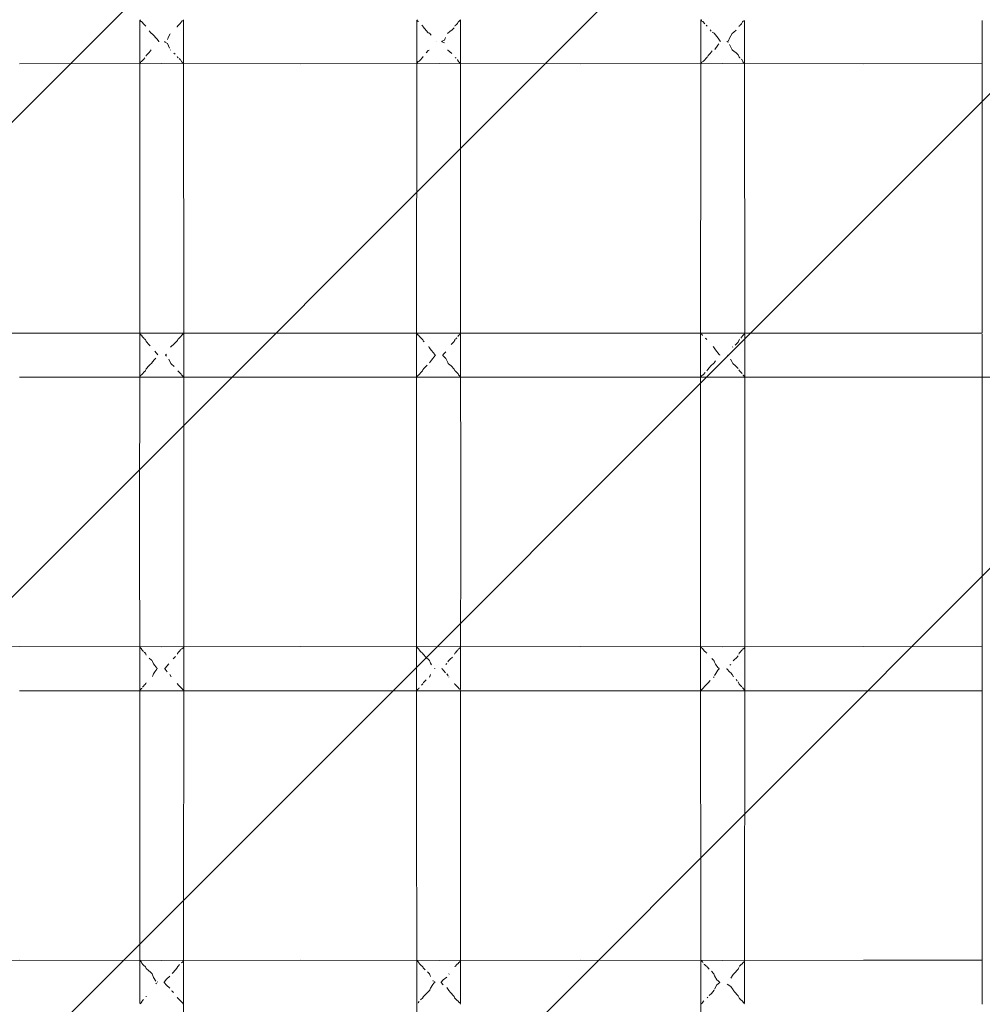
# Model space of a CAD drawing. Units: millimetres. Extents: x 1268602 to 1276744, y -3208 to 2093.
# Drawn here: x 1272558 to 1272931, y -748 to -367 of the extents above; entities that cross this region are included whole.
import ezdxf

# ---------------------------------------------------------------- set-up
doc = ezdxf.new("R2010")
doc.units = ezdxf.units.MM
doc.header["$MEASUREMENT"] = 0
doc.layers.add('2D - Общий_Ном._пера__2', color=8, linetype='Continuous', lineweight=15)
doc.layers.add('Чертеж и Рисунок_Ном._пера__7', color=7, linetype='Continuous', lineweight=15)

msp = doc.modelspace()

# ---------------------------------------------------------------- hatches: boundary and pattern name
at = {"layer": '2D - Общий_Ном._пера__2', "linetype": 'Continuous', "lineweight": 15}
h = msp.add_hatch(dxfattribs=at)
h.set_pattern_fill('ЛИНИИ_НАКЛОННЫЕ__ШАГ_1_5_', color=8, style=0, pattern_type=2)
h.set_pattern_definition([(45, (0, 0), (-91.923878, 91.923878), [])])
h.paths.add_polyline_path([(1271023.1, 1592.6, -0.414214), (1271523.1, 2092.6), (1273823.1, 2092.6, -0.414214), (1274323.1, 1592.6), (1274323.1, -2708.3, -0.414214), (1273823.1, -3208.3), (1271523.1, -3208.3, -0.414214), (1271023.1, -2708.3)])

# ---------------------------------------------------------------- linework, layer by layer
at = {"layer": 'Чертеж и Рисунок_Ном._пера__7', "color": 7, "linetype": 'Continuous', "lineweight": 15}
for points in [[(1272604.45, -367.94), (1272604.44, -384.11)], [(1272604.74, -367.69), (1272604.45, -367.33)], [(1272604.45, -367.5), (1272604.45, -367.91)], [(1272604.86, -367.92), (1272604.74, -367.69)], [(1272604.86, -367.92), (1272605.03, -367.95)], [(1272605.16, -368.07), (1272605.03, -367.95)], [(1272606.02, -369.02), (1272605.16, -368.07)], [(1272606.31, -369.34), (1272606.02, -369.02)], [(1272606.31, -369.34), (1272606.45, -369.48)], [(1272606.45, -369.48), (1272606.5, -369.52)], [(1272606.6, -369.61), (1272606.5, -369.52)], [(1272606.6, -369.61), (1272606.7, -369.7)], [(1272618.97, -369.86), (1272619.03, -369.7)], [(1272619.23, -369.48), (1272619.03, -369.7)], [(1272619.23, -369.48), (1272619.68, -369.07)], [(1272619.68, -369.07), (1272620.22, -368.64)], [(1272620.22, -368.64), (1272620.34, -368.33)], [(1272620.34, -368.33), (1272620.43, -368.14)], [(1272620.51, -368.04), (1272620.43, -368.14)], [(1272620.51, -368.04), (1272620.88, -367.73)], [(1272620.88, -367.73), (1272621.16, -367.5)], [(1272621.16, -367.5), (1272621.3, -367.35)], [(1272621.37, -367.26), (1272621.3, -367.35)], [(1272621.37, -367.43), (1272621.38, -384.18)], [(1272711.68, -367.43), (1272711.67, -384.18)], [(1272711.97, -367.63), (1272711.68, -367.27)], [(1272712.09, -367.86), (1272711.97, -367.63)], [(1272712.21, -367.91), (1272712.09, -367.86)], [(1272712.22, -367.91), (1272712.39, -367.94)], [(1272713.6, -369.31), (1272713.68, -369.39)], [(1272713.68, -369.39), (1272713.81, -369.5)], [(1272713.92, -369.6), (1272713.81, -369.5)], [(1272713.92, -369.6), (1272714.03, -369.7)], [(1272714.16, -370.05), (1272714.03, -369.7)], [(1272726.56, -369.5), (1272726.37, -369.7)], [(1272726.56, -369.5), (1272726.92, -369.18)], [(1272726.92, -369.18), (1272727.46, -368.76)], [(1272727.46, -368.76), (1272727.57, -368.45)], [(1272727.57, -368.45), (1272727.73, -368.13)], [(1272727.81, -368.04), (1272727.73, -368.13)], [(1272727.81, -368.04), (1272728.12, -367.79)], [(1272728.12, -367.79), (1272728.39, -367.56)], [(1272728.39, -367.56), (1272728.6, -367.34)], [(1272728.6, -367.27), (1272728.67, -488.6)], [(1272821.68, -367.43), (1272821.67, -384.18)], [(1272821.97, -367.58), (1272821.68, -367.21)], [(1272822.1, -367.81), (1272821.97, -367.58)], [(1272822.37, -367.92), (1272822.1, -367.81)], [(1272822.37, -367.92), (1272822.4, -367.92)], [(1272822.4, -367.92), (1272822.51, -367.95)], [(1272823.25, -368.8), (1272822.51, -367.95)], [(1272823.72, -369.33), (1272823.93, -369.51)], [(1272824.03, -369.6), (1272823.93, -369.51)], [(1272824.03, -369.6), (1272824.13, -369.7)], [(1272824.16, -369.78), (1272824.13, -369.7)], [(1272836.43, -369.86), (1272836.49, -369.7)], [(1272836.69, -369.49), (1272836.49, -369.7)], [(1272836.69, -369.49), (1272836.92, -369.3)], [(1272836.92, -369.3), (1272837.45, -368.89)], [(1272837.45, -368.89), (1272837.56, -368.57)], [(1272837.56, -368.57), (1272837.8, -368.13)], [(1272837.87, -368.04), (1272837.8, -368.13)], [(1272837.87, -368.04), (1272838.12, -367.85)], [(1272838.12, -367.84), (1272838.39, -367.62)], [(1272838.6, -367.5), (1272838.61, -384.11)], [(1272930.68, -367.5), (1272930.62, -488.6)], [(1272608.72, -372.34), (1272608.11, -371.58)], [(1272608.72, -372.34), (1272608.83, -372.43)], [(1272609.31, -372.78), (1272608.83, -372.43)], [(1272611.09, -374.8), (1272609.31, -372.78)], [(1272615.59, -373.83), (1272616.14, -372.65)], [(1272618.89, -370.07), (1272618.9, -370.04)], [(1272618.97, -369.86), (1272618.9, -370.04)], [(1272715.34, -371.37), (1272714.16, -370.05)], [(1272716.06, -372.29), (1272715.34, -371.37)], [(1272716.11, -372.31), (1272716.55, -372.43)], [(1272717.22, -373.26), (1272716.55, -372.43)], [(1272723.64, -372.54), (1272724.51, -371.81)], [(1272724.51, -371.81), (1272725.34, -371.11)], [(1272725.34, -371.11), (1272726.13, -370.33)], [(1272825.71, -371.64), (1272825.35, -371.16)], [(1272826.55, -372.3), (1272826.06, -372.11)], [(1272826.62, -372.35), (1272826.55, -372.3)], [(1272826.62, -372.35), (1272826.85, -372.44)], [(1272828.33, -374.45), (1272826.85, -372.44)], [(1272832.81, -374.44), (1272833.75, -372.64)], [(1272833.85, -372.54), (1272833.75, -372.64)], [(1272833.85, -372.54), (1272834.51, -372.02)], [(1272834.51, -372.02), (1272835.34, -371.35)], [(1272611.83, -375.64), (1272611.09, -374.8)], [(1272611.83, -375.64), (1272611.87, -375.69)], [(1272611.89, -375.71), (1272611.87, -375.69)], [(1272611.89, -375.71), (1272611.91, -375.73)], [(1272614.02, -375.68), (1272613.99, -375.73)], [(1272614.04, -375.77), (1272613.99, -375.73)], [(1272614.04, -375.77), (1272614.11, -375.82)], [(1272614.26, -375.95), (1272614.11, -375.82)], [(1272615.18, -376.46), (1272614.26, -375.95)], [(1272615.18, -374.9), (1272615.59, -373.83)], [(1272615.54, -377.42), (1272615.18, -376.46)], [(1272719.18, -375.69), (1272719.14, -375.64)], [(1272719.18, -375.69), (1272719.21, -375.73)], [(1272721.39, -375.67), (1272721.35, -375.73)], [(1272721.38, -375.75), (1272721.35, -375.73)], [(1272721.38, -375.75), (1272721.43, -375.78)], [(1272721.39, -375.67), (1272721.5, -375.59)], [(1272721.5, -375.83), (1272721.43, -375.78)], [(1272721.5, -375.59), (1272722.41, -375.15)], [(1272722.41, -376.24), (1272721.5, -375.83)], [(1272722.41, -375.15), (1272722.82, -374.13)], [(1272827.08, -378.72), (1272828.31, -377.05)], [(1272828.31, -377.05), (1272828.69, -376.54)], [(1272829.16, -375.58), (1272828.33, -374.45)], [(1272829.16, -375.58), (1272829.23, -375.66)], [(1272829.26, -375.69), (1272829.23, -375.66)], [(1272831.78, -375.64), (1272832.41, -375.41)], [(1272832.41, -375.98), (1272831.92, -375.81)], [(1272832.41, -375.41), (1272832.81, -374.44)], [(1272833.86, -378.91), (1272832.78, -376.87)], [(1272606.9, -381.14), (1272606.84, -381.31)], [(1272606.9, -381.14), (1272606.92, -381.08)], [(1272606.92, -381.08), (1272608.05, -379.88)], [(1272608.05, -379.88), (1272608.8, -378.97)], [(1272615.92, -378.21), (1272615.54, -377.42)], [(1272616.25, -378.91), (1272616.32, -379.02)], [(1272618.08, -380.61), (1272617.63, -380.2)], [(1272715.28, -380.09), (1272716.03, -379.14)], [(1272716.03, -379.14), (1272716.45, -379)], [(1272723.65, -378.91), (1272723.72, -379)], [(1272724.46, -379.64), (1272723.72, -379)], [(1272725.31, -380.37), (1272724.46, -379.64)], [(1272824.57, -381.14), (1272824.33, -381.44)], [(1272824.57, -381.14), (1272825.28, -380.32)], [(1272825.28, -380.32), (1272826.03, -379.33)], [(1272827.08, -378.72), (1272827.07, -378.81)], [(1272833.86, -378.91), (1272833.94, -379.01)], [(1272834.46, -379.44), (1272833.94, -379.01)], [(1272835.32, -380.13), (1272834.46, -379.44)], [(1272836.13, -380.9), (1272835.32, -380.13)], [(1272836.35, -381.45), (1272836.13, -380.9)], [(1272612.64, -384.24), (1272557.89, -384.29)], [(1272604.44, -384.24), (1272604.38, -505.55)], [(1272604.54, -383.96), (1272604.44, -384.11)], [(1272604.54, -383.96), (1272604.71, -383.75)], [(1272604.71, -383.75), (1272604.84, -383.51)], [(1272604.84, -383.51), (1272605.04, -383.43)], [(1272605.04, -383.43), (1272605.27, -383.32)], [(1272605.35, -383.19), (1272605.27, -383.32)], [(1272605.35, -383.19), (1272605.96, -382.52)], [(1272605.96, -382.52), (1272606.42, -382.01)], [(1272612.64, -384.24), (1272666.51, -384.29)], [(1272618.9, -381.45), (1272619.04, -381.75)], [(1272619.15, -381.86), (1272619.04, -381.75)], [(1272619.15, -381.86), (1272619.27, -381.95)], [(1272620.2, -382.73), (1272619.63, -382.28)], [(1272620.52, -383.41), (1272620.28, -382.94)], [(1272620.52, -383.41), (1272620.59, -383.5)], [(1272620.86, -383.73), (1272620.59, -383.5)], [(1272621.15, -383.98), (1272620.86, -383.73)], [(1272621.31, -384.14), (1272621.15, -383.98)], [(1272621.31, -384.14), (1272621.38, -384.2)], [(1272621.38, -384.25), (1272621.43, -488.6)], [(1272720.38, -384.24), (1272666.51, -384.29)], [(1272711.67, -384.25), (1272711.61, -488.6)], [(1272711.67, -384.19), (1272711.73, -384.1)], [(1272711.83, -383.94), (1272711.73, -384.1)], [(1272711.83, -383.94), (1272711.94, -383.81)], [(1272711.94, -383.81), (1272712.07, -383.56)], [(1272712.07, -383.56), (1272712.27, -383.48)], [(1272712.27, -383.48), (1272712.62, -383.31)], [(1272712.71, -383.17), (1272712.62, -383.31)], [(1272712.71, -383.17), (1272713.19, -382.63)], [(1272713.19, -382.63), (1272713.65, -382.11)], [(1272713.65, -382.11), (1272714.02, -381.75)], [(1272714.08, -381.59), (1272714.02, -381.75)], [(1272714.08, -381.59), (1272714.11, -381.51)], [(1272720.38, -384.24), (1272775.13, -384.29)], [(1272726.87, -382.17), (1272726.59, -381.93)], [(1272727.51, -382.83), (1272727.43, -382.61)], [(1272727.82, -383.41), (1272727.51, -382.83)], [(1272727.82, -383.41), (1272727.88, -383.5)], [(1272728.09, -383.67), (1272727.88, -383.5)], [(1272728.38, -383.92), (1272728.09, -383.67)], [(1272728.6, -384.15), (1272728.38, -383.92)], [(1272830.03, -384.24), (1272775.13, -384.29)], [(1272821.67, -384.24), (1272821.61, -505.63)], [(1272821.72, -384.19), (1272821.67, -384.24)], [(1272821.72, -384.19), (1272821.77, -384.11)], [(1272821.87, -383.95), (1272821.77, -384.11)], [(1272821.87, -383.95), (1272821.94, -383.86)], [(1272821.94, -383.86), (1272822.07, -383.62)], [(1272822.27, -383.54), (1272822.72, -383.32)], [(1272822.8, -383.19), (1272822.72, -383.32)], [(1272822.8, -383.19), (1272823.19, -382.74)], [(1272823.19, -382.74), (1272823.65, -382.21)], [(1272823.65, -382.21), (1272824.12, -381.75)], [(1272824.15, -381.66), (1272824.12, -381.75)], [(1272830.03, -384.24), (1272884.63, -384.29)], [(1272836.35, -381.45), (1272836.5, -381.75)], [(1272836.61, -381.85), (1272836.5, -381.75)], [(1272836.61, -381.85), (1272836.73, -381.94)], [(1272836.87, -382.06), (1272836.73, -381.94)], [(1272837.51, -382.7), (1272837.43, -382.49)], [(1272837.89, -383.41), (1272837.51, -382.7)], [(1272837.89, -383.41), (1272837.95, -383.5)], [(1272838.09, -383.62), (1272837.95, -383.5)], [(1272838.38, -383.86), (1272838.09, -383.62)], [(1272838.61, -384.1), (1272838.38, -383.86)], [(1272838.61, -384.24), (1272838.67, -488.6)], [(1272930.67, -384.24), (1272884.63, -384.29)], [(1272503.01, -488.61), (1272557.92, -488.56)], [(1272612.67, -488.61), (1272557.92, -488.56)], [(1272604.49, -488.86), (1272604.38, -488.72)], [(1272604.56, -488.99), (1272604.49, -488.86)], [(1272604.76, -489.2), (1272604.56, -488.99)], [(1272604.9, -489.32), (1272604.76, -489.2)], [(1272604.9, -489.32), (1272604.98, -489.35)], [(1272605.02, -489.42), (1272604.98, -489.35)], [(1272605.51, -489.97), (1272605.02, -489.42)], [(1272606.16, -490.69), (1272605.51, -489.97)], [(1272606.21, -490.74), (1272606.42, -490.92)], [(1272606.53, -491), (1272606.42, -490.92)], [(1272606.53, -491), (1272606.62, -491.1)], [(1272606.88, -491.79), (1272606.62, -491.1)], [(1272612.67, -488.61), (1272666.54, -488.56)], [(1272617.75, -492.77), (1272618.94, -491.54)], [(1272618.94, -491.54), (1272618.97, -491.44)], [(1272619.04, -491.26), (1272618.97, -491.44)], [(1272619.04, -491.26), (1272619.1, -491.1)], [(1272619.21, -490.98), (1272619.1, -491.1)], [(1272619.32, -490.88), (1272619.21, -490.98)], [(1272619.32, -490.88), (1272619.52, -490.72)], [(1272619.52, -490.72), (1272619.97, -490.28)], [(1272619.97, -490.28), (1272620.38, -489.82)], [(1272620.38, -489.82), (1272620.53, -489.54)], [(1272620.6, -489.44), (1272620.53, -489.54)], [(1272620.6, -489.44), (1272620.69, -489.37)], [(1272620.69, -489.37), (1272621.11, -489.02)], [(1272621.11, -489.02), (1272621.36, -488.75)], [(1272621.43, -488.66), (1272621.36, -488.75)], [(1272621.43, -488.88), (1272621.44, -505.63)], [(1272720.41, -488.61), (1272666.54, -488.56)], [(1272711.72, -488.8), (1272711.61, -488.66)], [(1272711.61, -488.88), (1272711.61, -505.63)], [(1272711.79, -488.93), (1272711.72, -488.8)], [(1272711.99, -489.14), (1272711.79, -488.93)], [(1272712.19, -489.31), (1272711.99, -489.14)], [(1272712.19, -489.31), (1272712.25, -489.33)], [(1272712.25, -489.33), (1272712.29, -489.34)], [(1272712.74, -489.85), (1272712.29, -489.34)], [(1272713.39, -490.59), (1272712.74, -489.85)], [(1272713.51, -490.7), (1272713.39, -490.59)], [(1272713.51, -490.7), (1272713.74, -490.9)], [(1272713.85, -490.99), (1272713.74, -490.9)], [(1272713.85, -490.99), (1272713.96, -491.1)], [(1272714.11, -491.52), (1272713.96, -491.1)], [(1272714.53, -491.99), (1272714.11, -491.52)], [(1272720.41, -488.61), (1272775.16, -488.56)], [(1272726.17, -491.81), (1272726.33, -491.41)], [(1272726.39, -491.25), (1272726.33, -491.41)], [(1272726.39, -491.25), (1272726.44, -491.1)], [(1272726.67, -490.9), (1272726.45, -491.1)], [(1272726.75, -490.83), (1272727.2, -490.4)], [(1272727.61, -489.94), (1272727.83, -489.53)], [(1272727.9, -489.44), (1272727.83, -489.53)], [(1272727.9, -489.44), (1272727.93, -489.42)], [(1272727.93, -489.42), (1272728.34, -489.08)], [(1272728.34, -489.08), (1272728.66, -488.74)], [(1272728.67, -488.86), (1272728.7, -556.93)], [(1272830.07, -488.61), (1272775.16, -488.56)], [(1272821.72, -488.74), (1272821.62, -488.61)], [(1272821.79, -488.87), (1272821.72, -488.74)], [(1272821.99, -489.09), (1272821.79, -488.87)], [(1272822.25, -489.3), (1272821.99, -489.09)], [(1272822.28, -489.32), (1272822.25, -489.3)], [(1272822.28, -489.32), (1272822.41, -489.35)], [(1272823.64, -490.72), (1272823.39, -490.48)], [(1272823.64, -490.72), (1272823.86, -490.91)], [(1272823.96, -491), (1272823.86, -490.91)], [(1272823.96, -491), (1272824.06, -491.1)], [(1272830.07, -488.61), (1272884.65, -488.56)], [(1272836.17, -492.09), (1272836.44, -491.42)], [(1272836.45, -491.41), (1272836.44, -491.42)], [(1272836.51, -491.26), (1272836.45, -491.41)], [(1272836.75, -490.95), (1272836.58, -491.1)], [(1272837.2, -490.51), (1272837.61, -490.06)], [(1272837.61, -490.06), (1272837.89, -489.54)], [(1272837.93, -489.5), (1272837.89, -489.54)], [(1272837.97, -489.44), (1272837.93, -489.5)], [(1272837.97, -489.44), (1272838.34, -489.14)], [(1272838.34, -489.14), (1272838.67, -488.8)], [(1272838.67, -488.94), (1272838.68, -505.55)], [(1272930.62, -488.6), (1272884.65, -488.56)], [(1272930.61, -488.94), (1272930.58, -556.93)], [(1272607.29, -492.24), (1272606.88, -491.79)], [(1272607.68, -492.71), (1272607.29, -492.24)], [(1272608.44, -493.46), (1272607.68, -492.71)], [(1272611.46, -497), (1272610.19, -495.55)], [(1272616.43, -493.94), (1272616.33, -494.05)], [(1272616.43, -493.94), (1272616.49, -493.89)], [(1272616.49, -493.89), (1272617.75, -492.77)], [(1272716.49, -494.13), (1272716.34, -493.82)], [(1272717.42, -495.29), (1272716.49, -494.13)], [(1272718.73, -496.91), (1272717.42, -495.29)], [(1272724.98, -492.98), (1272726.17, -491.81)], [(1272826.48, -493.8), (1272826.56, -493.83)], [(1272827.42, -495), (1272826.56, -493.83)], [(1272828.77, -496.83), (1272827.42, -495)], [(1272834.06, -493.94), (1272833.95, -494.05)], [(1272834.98, -493.21), (1272836.17, -492.09)], [(1272609.3, -499.74), (1272610.16, -498.75)], [(1272610.16, -498.75), (1272610.58, -498.27)], [(1272614.4, -497.18), (1272614.37, -497.15)], [(1272614.4, -497.18), (1272614.47, -497.24)], [(1272614.41, -497.01), (1272614.72, -496.7)], [(1272614.72, -497.49), (1272614.47, -497.24)], [(1272616.44, -500.31), (1272615.65, -498.65)], [(1272716.56, -500.08), (1272717.39, -499.03)], [(1272717.39, -499.03), (1272718.77, -497.3)], [(1272718.73, -496.91), (1272718.77, -496.96)], [(1272718.77, -496.96), (1272718.85, -497.02)], [(1272718.77, -497.3), (1272718.96, -497.12)], [(1272721.77, -497.16), (1272721.75, -497.14)], [(1272721.77, -497.16), (1272721.82, -497.2)], [(1272721.78, -497.05), (1272721.96, -496.89)], [(1272721.96, -497.32), (1272721.82, -497.2)], [(1272721.96, -496.89), (1272722.87, -495.83)], [(1272722.88, -498.38), (1272721.96, -497.31)], [(1272723.69, -499.97), (1272722.88, -498.38)], [(1272826.82, -500.1), (1272827.39, -499.33)], [(1272828.89, -496.95), (1272828.77, -496.83)], [(1272828.89, -496.95), (1272828.99, -497.04)], [(1272829.03, -497.08), (1272828.99, -497.04)], [(1272832.01, -497.17), (1272832.07, -497.22)], [(1272833.69, -499.58), (1272833.18, -498.63)], [(1272606.13, -503.61), (1272606.62, -503.15)], [(1272606.67, -503), (1272606.62, -503.15)], [(1272606.67, -503), (1272606.72, -502.84)], [(1272606.83, -502.53), (1272606.72, -502.84)], [(1272606.83, -502.53), (1272606.87, -502.41)], [(1272606.87, -502.41), (1272607.23, -502.03)], [(1272607.23, -502.03), (1272607.56, -501.62)], [(1272607.56, -501.62), (1272608.41, -500.78)], [(1272608.41, -500.78), (1272609.1, -500.21)], [(1272609.11, -500.11), (1272609.1, -500.21)], [(1272609.11, -500.11), (1272609.3, -499.74)], [(1272616.44, -500.31), (1272616.45, -500.32)], [(1272616.45, -500.32), (1272616.51, -500.42)], [(1272617.72, -501.51), (1272616.51, -500.42)], [(1272619.17, -503.2), (1272619.11, -503.15)], [(1272713.36, -503.72), (1272713.95, -503.15)], [(1272714.01, -502.98), (1272713.95, -503.15)], [(1272714.01, -502.98), (1272714.07, -502.81)], [(1272714.11, -502.69), (1272714.07, -502.81)], [(1272714.28, -502.47), (1272714.11, -502.69)], [(1272714.28, -502.47), (1272714.46, -502.28)], [(1272714.46, -502.28), (1272714.79, -501.86)], [(1272714.79, -501.86), (1272715.65, -500.98)], [(1272723.86, -500.31), (1272723.69, -499.97)], [(1272723.86, -500.31), (1272723.92, -500.41)], [(1272724.96, -501.29), (1272723.92, -500.41)], [(1272726.17, -502.51), (1272724.96, -501.29)], [(1272726.31, -502.86), (1272726.17, -502.51)], [(1272726.4, -503.04), (1272726.46, -503.15)], [(1272726.58, -503.24), (1272726.46, -503.15)], [(1272824.11, -502.99), (1272824.05, -503.15)], [(1272824.11, -502.99), (1272824.23, -502.83)], [(1272824.46, -502.55), (1272824.23, -502.83)], [(1272824.47, -502.52), (1272824.46, -502.55)], [(1272824.47, -502.52), (1272824.79, -502.1)], [(1272824.79, -502.1), (1272825.65, -501.18)], [(1272825.65, -501.18), (1272826.53, -500.36)], [(1272826.53, -500.36), (1272826.81, -500.2)], [(1272826.82, -500.1), (1272826.81, -500.2)], [(1272834.08, -500.31), (1272833.69, -499.58)], [(1272834.08, -500.31), (1272834.15, -500.42)], [(1272834.96, -501.07), (1272834.15, -500.42)], [(1272836.17, -502.22), (1272834.96, -501.07)], [(1272836.43, -502.84), (1272836.6, -503.15)], [(1272836.65, -503.18), (1272836.6, -503.15)], [(1272612.64, -505.63), (1272557.89, -505.69)], [(1272604.38, -505.64), (1272604.35, -556.93)], [(1272604.46, -505.39), (1272604.38, -505.51)], [(1272604.47, -505.35), (1272604.46, -505.39)], [(1272604.47, -505.35), (1272604.51, -505.28)], [(1272604.51, -505.28), (1272604.75, -505.02)], [(1272604.75, -505.02), (1272605.07, -504.77)], [(1272605.07, -504.77), (1272605.17, -504.72)], [(1272605.25, -504.59), (1272605.17, -504.72)], [(1272605.25, -504.59), (1272605.45, -504.37)], [(1272605.45, -504.37), (1272606.13, -503.61)], [(1272612.64, -505.63), (1272666.51, -505.69)], [(1272619.23, -503.26), (1272619.17, -503.2)], [(1272619.23, -503.26), (1272619.37, -503.35)], [(1272619.41, -503.38), (1272619.37, -503.35)], [(1272619.94, -503.9), (1272619.41, -503.38)], [(1272620.43, -504.45), (1272619.94, -503.9)], [(1272620.61, -504.81), (1272620.43, -504.45)], [(1272620.61, -504.81), (1272620.67, -504.89)], [(1272620.67, -504.89), (1272620.68, -504.9)], [(1272621.1, -505.26), (1272620.68, -504.9)], [(1272621.37, -505.54), (1272621.1, -505.26)], [(1272621.37, -505.54), (1272621.44, -505.6)], [(1272621.44, -505.64), (1272621.47, -556.93)], [(1272720.38, -505.63), (1272666.51, -505.69)], [(1272711.61, -505.64), (1272711.58, -556.93)], [(1272711.61, -505.59), (1272711.66, -505.5)], [(1272711.69, -505.47), (1272711.66, -505.5)], [(1272711.74, -505.34), (1272711.69, -505.47)], [(1272711.75, -505.33), (1272711.74, -505.34)], [(1272711.75, -505.33), (1272711.98, -505.08)], [(1272711.98, -505.08), (1272712.3, -504.82)], [(1272712.3, -504.82), (1272712.52, -504.71)], [(1272712.61, -504.57), (1272712.52, -504.71)], [(1272712.61, -504.57), (1272712.68, -504.49)], [(1272712.68, -504.49), (1272713.36, -503.72)], [(1272720.38, -505.63), (1272775.13, -505.69)], [(1272726.58, -503.24), (1272726.65, -503.29)], [(1272726.65, -503.29), (1272726.7, -503.33)], [(1272727.17, -503.79), (1272726.7, -503.33)], [(1272727.66, -504.33), (1272727.17, -503.79)], [(1272727.9, -504.79), (1272727.66, -504.33)], [(1272727.91, -504.81), (1272727.9, -504.79)], [(1272727.91, -504.81), (1272727.98, -504.9)], [(1272728.34, -505.2), (1272727.98, -504.9)], [(1272728.67, -505.55), (1272728.34, -505.2)], [(1272830.03, -505.63), (1272775.13, -505.69)], [(1272821.61, -505.64), (1272821.58, -556.93)], [(1272821.65, -505.59), (1272821.61, -505.64)], [(1272821.69, -505.54), (1272821.7, -505.51)], [(1272821.74, -505.41), (1272821.7, -505.51)], [(1272821.79, -505.35), (1272821.74, -505.41)], [(1272821.79, -505.35), (1272821.99, -505.14)], [(1272821.99, -505.14), (1272822.3, -504.88)], [(1272822.3, -504.88), (1272822.62, -504.72)], [(1272822.68, -504.62), (1272822.62, -504.72)], [(1272822.7, -504.58), (1272822.68, -504.62)], [(1272822.7, -504.58), (1272823.36, -503.83)], [(1272830.03, -505.63), (1272884.63, -505.69)], [(1272836.72, -503.25), (1272836.65, -503.18)], [(1272836.72, -503.25), (1272836.83, -503.34)], [(1272837.17, -503.67), (1272836.83, -503.34)], [(1272837.66, -504.2), (1272837.17, -503.67)], [(1272837.98, -504.81), (1272838.05, -504.9)], [(1272838.34, -505.14), (1272838.05, -504.9)], [(1272838.68, -505.5), (1272838.34, -505.14)], [(1272838.68, -505.64), (1272838.7, -556.93)], [(1272930.61, -505.64), (1272884.63, -505.69)], [(1272939.31, -505.63), (1272930.67, -505.64)], [(1272604.39, -626.99), (1272604.35, -556.93)], [(1272621.44, -610), (1272621.47, -556.93)], [(1272711.61, -610), (1272711.58, -556.93)], [(1272728.67, -626.55), (1272728.7, -556.93)], [(1272821.61, -610.01), (1272821.58, -556.93)], [(1272838.67, -610), (1272838.7, -556.93)], [(1272930.62, -626.99), (1272930.58, -556.93)], [(1272503.01, -610.01), (1272557.92, -609.96)], [(1272612.67, -610.01), (1272557.92, -609.96)], [(1272604.71, -610.48), (1272604.38, -610.13)], [(1272605, -610.72), (1272604.71, -610.48)], [(1272605, -610.72), (1272605.08, -610.75)], [(1272605.14, -610.88), (1272605.08, -610.75)], [(1272605.23, -611.12), (1272605.14, -610.88)], [(1272605.4, -611.36), (1272605.23, -611.12)], [(1272605.87, -611.89), (1272605.4, -611.36)], [(1272606.13, -612.13), (1272606.35, -612.32)], [(1272606.39, -612.35), (1272606.35, -612.32)], [(1272606.46, -612.4), (1272606.39, -612.35)], [(1272606.46, -612.4), (1272606.58, -612.5)], [(1272606.88, -613.2), (1272606.58, -612.5)], [(1272612.67, -610.01), (1272666.54, -609.96)], [(1272619.04, -612.67), (1272618.98, -612.84)], [(1272619.04, -612.67), (1272619.1, -612.5)], [(1272619.29, -612.28), (1272619.1, -612.5)], [(1272619.29, -612.28), (1272619.68, -611.89)], [(1272619.68, -611.89), (1272620.36, -611.13)], [(1272620.68, -610.84), (1272620.59, -610.93)], [(1272620.68, -610.84), (1272620.76, -610.79)], [(1272620.76, -610.79), (1272621.06, -610.54)], [(1272621.06, -610.54), (1272621.3, -610.28)], [(1272621.3, -610.28), (1272621.39, -610.15)], [(1272621.38, -731.4), (1272621.44, -610.32)], [(1272621.44, -610.06), (1272621.39, -610.15)], [(1272720.41, -610.01), (1272666.54, -609.96)], [(1272711.94, -610.43), (1272711.61, -610.06)], [(1272711.8, -980.93), (1272711.61, -610.32)], [(1272712.28, -610.71), (1272711.94, -610.43)], [(1272712.28, -610.71), (1272712.37, -610.75)], [(1272712.37, -610.76), (1272712.37, -610.75)], [(1272712.46, -611), (1272712.37, -610.76)], [(1272712.63, -611.24), (1272712.46, -611)], [(1272713.1, -611.78), (1272712.63, -611.24)], [(1272713.43, -612.1), (1272713.1, -611.78)], [(1272713.43, -612.1), (1272713.62, -612.26)], [(1272713.62, -612.26), (1272713.67, -612.3)], [(1272713.8, -612.39), (1272713.67, -612.3)], [(1272713.8, -612.39), (1272713.93, -612.5)], [(1272714.11, -612.93), (1272713.93, -612.5)], [(1272715.32, -614.18), (1272714.11, -612.93)], [(1272720.41, -610.01), (1272775.16, -609.96)], [(1272726.38, -612.65), (1272726.32, -612.81)], [(1272726.38, -612.65), (1272726.43, -612.5)], [(1272726.61, -612.3), (1272726.43, -612.5)], [(1272726.61, -612.3), (1272726.92, -612.01)], [(1272726.92, -612.01), (1272727.59, -611.25)], [(1272727.82, -611.04), (1272727.9, -610.93)], [(1272727.99, -610.85), (1272727.9, -610.93)], [(1272728, -610.84), (1272728.3, -610.6)], [(1272728.3, -610.6), (1272728.54, -610.34)], [(1272728.54, -610.34), (1272728.67, -610.14)], [(1272830.07, -610.01), (1272775.16, -609.96)], [(1272821.94, -610.37), (1272821.61, -610.01)], [(1272821.67, -731.4), (1272821.61, -610.32)], [(1272822.36, -610.72), (1272821.94, -610.37)], [(1272822.36, -610.72), (1272822.38, -610.73)], [(1272822.38, -610.73), (1272822.42, -610.75)], [(1272822.46, -610.88), (1272822.42, -610.75)], [(1272822.63, -611.12), (1272822.46, -610.88)], [(1272823.1, -611.66), (1272822.63, -611.12)], [(1272823.57, -612.12), (1272823.1, -611.66)], [(1272823.57, -612.12), (1272823.62, -612.17)], [(1272823.62, -612.17), (1272823.81, -612.31)], [(1272823.93, -612.4), (1272823.81, -612.31)], [(1272823.93, -612.4), (1272824.04, -612.5)], [(1272830.07, -610.01), (1272884.65, -609.96)], [(1272835.46, -614.28), (1272836.17, -613.5)], [(1272836.48, -612.66), (1272836.43, -612.82)], [(1272836.48, -612.66), (1272836.54, -612.5)], [(1272836.73, -612.29), (1272836.54, -612.5)], [(1272836.73, -612.29), (1272836.92, -612.12)], [(1272836.92, -612.12), (1272837.59, -611.37)], [(1272837.59, -611.37), (1272837.82, -611.17)], [(1272837.82, -611.17), (1272837.99, -610.94)], [(1272838.07, -610.84), (1272837.99, -610.94)], [(1272838.07, -610.84), (1272838.3, -610.66)], [(1272838.3, -610.66), (1272838.54, -610.4)], [(1272838.54, -610.4), (1272838.67, -610.2)], [(1272838.67, -626.99), (1272838.67, -610.06)], [(1272930.61, -610), (1272884.65, -609.96)], [(1272608.98, -615.16), (1272608.08, -614.39)], [(1272608.98, -615.16), (1272609.13, -615.24)], [(1272609.35, -615.68), (1272609.13, -615.24)], [(1272609.73, -616.62), (1272609.35, -615.68)], [(1272610.18, -617.32), (1272609.73, -616.62)], [(1272611.08, -618.35), (1272610.18, -617.32)], [(1272614.27, -618.31), (1272615.64, -616.56)], [(1272617.39, -614.66), (1272618.23, -613.79)], [(1272716.38, -615.13), (1272715.32, -614.18)], [(1272716.38, -615.13), (1272716.54, -615.23)], [(1272716.58, -615.33), (1272716.54, -615.23)], [(1272716.96, -616.31), (1272716.58, -615.33)], [(1272717.41, -617.05), (1272716.96, -616.31)], [(1272722.87, -616.85), (1272723.32, -616.51)], [(1272723.76, -615.82), (1272723.95, -615.44)], [(1272724.05, -615.34), (1272723.95, -615.44)], [(1272724.05, -615.34), (1272724.63, -614.85)], [(1272724.63, -614.85), (1272725.46, -614.03)], [(1272826.58, -615.15), (1272825.96, -614.56)], [(1272826.59, -615.15), (1272826.69, -615.24)], [(1272826.96, -615.96), (1272826.69, -615.24)], [(1272827.41, -616.75), (1272826.96, -615.96)], [(1272828.32, -617.99), (1272827.41, -616.75)], [(1272832.87, -617.16), (1272833.32, -616.87)], [(1272834.28, -615.34), (1272834.16, -615.45)], [(1272834.28, -615.34), (1272834.63, -615.06)], [(1272834.63, -615.06), (1272835.46, -614.28)], [(1272609.31, -621.52), (1272609.73, -620.48)], [(1272609.73, -620.48), (1272610.2, -619.74)], [(1272610.2, -619.74), (1272611.08, -618.73)], [(1272611.27, -618.49), (1272611.25, -618.47)], [(1272611.27, -618.49), (1272611.29, -618.51)], [(1272614.15, -618.43), (1272614.09, -618.53)], [(1272614.15, -618.43), (1272614.27, -618.31)], [(1272614.17, -618.6), (1272614.2, -618.63)], [(1272614.27, -618.69), (1272614.2, -618.63)], [(1272615.05, -619.67), (1272614.27, -618.69)], [(1272616.57, -621.59), (1272616.09, -620.78)], [(1272716.7, -621.48), (1272716.96, -620.8)], [(1272718.65, -618.47), (1272718.58, -618.41)], [(1272718.65, -618.47), (1272718.68, -618.5)], [(1272721.48, -618.47), (1272721.44, -618.53)], [(1272721.47, -618.56), (1272721.44, -618.53)], [(1272722.85, -620.11), (1272721.51, -618.59)], [(1272723.81, -621.21), (1272723.32, -620.46)], [(1272826.96, -621.14), (1272827.43, -620.3)], [(1272827.43, -620.3), (1272828.32, -619.1)], [(1272828.63, -618.32), (1272828.32, -617.99)], [(1272828.32, -619.1), (1272828.84, -618.53)], [(1272828.63, -618.32), (1272828.68, -618.37)], [(1272828.8, -618.48), (1272828.84, -618.53)], [(1272831.64, -618.56), (1272831.69, -618.6)], [(1272832.85, -619.81), (1272831.69, -618.6)], [(1272833.32, -620.1), (1272832.85, -619.81)], [(1272833.8, -620.79), (1272833.32, -620.1)], [(1272834.29, -621.71), (1272833.8, -620.79)], [(1272605.84, -625.22), (1272606.28, -624.8)], [(1272606.28, -624.8), (1272606.59, -624.55)], [(1272606.65, -624.4), (1272606.71, -624.24)], [(1272606.83, -623.93), (1272606.71, -624.24)], [(1272618.95, -624.23), (1272618.94, -624.19)], [(1272618.95, -624.23), (1272619.09, -624.55)], [(1272619.2, -624.66), (1272619.09, -624.55)], [(1272619.2, -624.66), (1272619.31, -624.75)], [(1272619.65, -625.09), (1272619.31, -624.75)], [(1272620.3, -625.82), (1272619.65, -625.09)], [(1272713.52, -624.9), (1272713.94, -624.55)], [(1272714, -624.38), (1272713.94, -624.55)], [(1272714, -624.38), (1272714.07, -624.21)], [(1272714.31, -623.88), (1272714.23, -623.97)], [(1272714.31, -623.88), (1272715.29, -622.87)], [(1272716.54, -621.76), (1272716.69, -621.6)], [(1272716.7, -621.48), (1272716.69, -621.6)], [(1272724.06, -621.71), (1272724.13, -621.81)], [(1272726.3, -624.26), (1272726.42, -624.55)], [(1272726.52, -624.65), (1272726.42, -624.55)], [(1272726.52, -624.65), (1272726.62, -624.73)], [(1272726.89, -624.98), (1272726.62, -624.73)], [(1272727.53, -625.7), (1272726.89, -624.98)], [(1272823.07, -625.45), (1272823.51, -625.01)], [(1272823.51, -625.01), (1272824.05, -624.55)], [(1272824.11, -624.4), (1272824.05, -624.55)], [(1272824.12, -624.39), (1272824.25, -624.23)], [(1272824.51, -623.93), (1272824.25, -624.23)], [(1272824.51, -623.93), (1272825.29, -623.09)], [(1272826.54, -621.92), (1272826.82, -621.6)], [(1272835.81, -623.24), (1272835.35, -622.72)], [(1272836.4, -624.25), (1272836.17, -623.63)], [(1272836.4, -624.25), (1272836.54, -624.55)], [(1272836.64, -624.65), (1272836.54, -624.55)], [(1272836.64, -624.65), (1272836.75, -624.74)], [(1272836.89, -624.87), (1272836.75, -624.74)], [(1272837.53, -625.58), (1272836.89, -624.87)], [(1272612.64, -627.04), (1272557.89, -627.09)], [(1272604.51, -626.75), (1272604.39, -626.91)], [(1272604.45, -747.91), (1272604.39, -627.04)], [(1272604.51, -626.75), (1272604.71, -626.54)], [(1272604.71, -626.54), (1272605.12, -626.2)], [(1272605.12, -626.2), (1272605.19, -626.12)], [(1272605.22, -625.99), (1272605.19, -626.12)], [(1272605.44, -625.67), (1272605.84, -625.22)], [(1272612.64, -627.04), (1272666.51, -627.09)], [(1272620.59, -626.08), (1272620.3, -625.82)], [(1272620.68, -626.21), (1272620.59, -626.08)], [(1272620.68, -626.21), (1272620.77, -626.31)], [(1272620.8, -626.33), (1272620.77, -626.31)], [(1272621.06, -626.54), (1272620.8, -626.33)], [(1272621.25, -626.75), (1272621.06, -626.54)], [(1272621.38, -626.94), (1272621.25, -626.75)], [(1272621.38, -626.94), (1272621.43, -627)], [(1272720.38, -627.04), (1272666.51, -627.09)], [(1272711.62, -626.99), (1272711.68, -626.9)], [(1272711.81, -626.73), (1272711.68, -626.9)], [(1272711.81, -626.73), (1272711.94, -626.6)], [(1272711.94, -626.6), (1272712.35, -626.25)], [(1272712.35, -626.25), (1272712.46, -626.12)], [(1272712.46, -626.12), (1272712.47, -626.11)], [(1272712.54, -625.97), (1272712.47, -626.11)], [(1272720.38, -627.04), (1272775.13, -627.09)], [(1272727.82, -625.96), (1272727.53, -625.7)], [(1272728, -626.21), (1272727.82, -625.96)], [(1272728, -626.21), (1272728.04, -626.25)], [(1272728.04, -626.25), (1272728.07, -626.3)], [(1272728.29, -626.48), (1272728.07, -626.3)], [(1272728.49, -626.69), (1272728.29, -626.48)], [(1272728.66, -626.95), (1272728.49, -626.69)], [(1272728.61, -731.41), (1272728.67, -627.04)], [(1272830.03, -627.04), (1272775.13, -627.09)], [(1272821.67, -626.99), (1272821.62, -627.04)], [(1272821.67, -626.99), (1272821.73, -626.91)], [(1272821.85, -626.75), (1272821.73, -626.91)], [(1272821.85, -626.75), (1272821.94, -626.66)], [(1272821.94, -626.66), (1272822.35, -626.31)], [(1272822.35, -626.31), (1272822.46, -626.18)], [(1272822.46, -626.18), (1272822.55, -626.12)], [(1272822.62, -625.98), (1272822.55, -626.12)], [(1272822.62, -625.98), (1272822.67, -625.9)], [(1272822.67, -625.9), (1272823.07, -625.45)], [(1272830.03, -627.04), (1272884.63, -627.09)], [(1272838.04, -626.13), (1272837.82, -625.83)], [(1272838.08, -626.21), (1272838.04, -626.13)], [(1272838.08, -626.21), (1272838.15, -626.3)], [(1272838.29, -626.42), (1272838.15, -626.3)], [(1272838.49, -626.63), (1272838.29, -626.42)], [(1272838.67, -626.9), (1272838.49, -626.63)], [(1272838.61, -731.4), (1272838.67, -627.04)], [(1272930.62, -627.04), (1272884.63, -627.09)], [(1272930.68, -748.43), (1272930.62, -627.04)], [(1272503.01, -731.41), (1272557.92, -731.37)], [(1272612.67, -731.41), (1272557.92, -731.37)], [(1272604.67, -731.77), (1272604.44, -731.52)], [(1272604.96, -732.01), (1272604.67, -731.77)], [(1272612.67, -731.41), (1272666.54, -731.37)], [(1272621.05, -731.96), (1272621.33, -731.55)], [(1272621.32, -852.95), (1272621.38, -731.76)], [(1272621.38, -731.46), (1272621.33, -731.55)], [(1272720.41, -731.41), (1272666.54, -731.37)], [(1272711.9, -731.71), (1272711.67, -731.46)], [(1272712.19, -731.95), (1272711.9, -731.71)], [(1272720.41, -731.41), (1272775.16, -731.37)], [(1272728.29, -732.01), (1272728.61, -731.54)], [(1272728.6, -748.14), (1272728.61, -731.51)], [(1272830.07, -731.41), (1272775.16, -731.37)], [(1272821.9, -731.65), (1272821.67, -731.41)], [(1272821.8, -974.41), (1272821.67, -731.76)], [(1272822.19, -731.89), (1272821.9, -731.65)], [(1272830.07, -731.41), (1272884.65, -731.37)], [(1272838.29, -732.07), (1272838.61, -731.6)], [(1272838.6, -747.91), (1272838.61, -731.46)], [(1272930.67, -731.4), (1272884.65, -731.37)], [(1272605.05, -732.12), (1272604.96, -732.01)], [(1272605.05, -732.12), (1272605.1, -732.15)], [(1272605.23, -732.52), (1272605.1, -732.15)], [(1272605.61, -733.06), (1272605.23, -732.52)], [(1272605.83, -733.26), (1272605.61, -733.06)], [(1272606.17, -733.54), (1272605.83, -733.26)], [(1272606.17, -733.54), (1272606.42, -733.72)], [(1272606.54, -733.81), (1272606.42, -733.72)], [(1272606.54, -733.81), (1272606.65, -733.9)], [(1272606.92, -734.52), (1272606.65, -733.9)], [(1272607.73, -735.32), (1272606.92, -734.52)], [(1272608.58, -736.04), (1272607.73, -735.32)], [(1272617.37, -736.09), (1272618.9, -734.27)], [(1272618.97, -734.06), (1272618.94, -734.13)], [(1272618.97, -734.06), (1272619.02, -733.9)], [(1272619.22, -733.68), (1272619.02, -733.9)], [(1272619.22, -733.68), (1272619.4, -733.51)], [(1272619.4, -733.51), (1272619.85, -732.99)], [(1272620.68, -732.24), (1272620.59, -732.32)], [(1272620.68, -732.24), (1272620.98, -732.06)], [(1272620.98, -732.06), (1272621.05, -731.96)], [(1272712.31, -732.11), (1272712.19, -731.95)], [(1272712.31, -732.11), (1272712.37, -732.14)], [(1272712.46, -732.4), (1272712.37, -732.14)], [(1272712.84, -732.95), (1272712.46, -732.4)], [(1272713.06, -733.15), (1272712.84, -732.95)], [(1272713.48, -733.5), (1272713.06, -733.15)], [(1272713.48, -733.5), (1272713.75, -733.7)], [(1272713.88, -733.79), (1272713.75, -733.7)], [(1272713.88, -733.79), (1272714, -733.9)], [(1272714.15, -734.26), (1272714, -733.9)], [(1272714.96, -735.09), (1272714.15, -734.26)], [(1272726.53, -733.7), (1272726.36, -733.9)], [(1272726.53, -733.7), (1272726.63, -733.61)], [(1272726.63, -733.61), (1272727.08, -733.11)], [(1272727.08, -733.11), (1272727.82, -732.44)], [(1272727.82, -732.44), (1272727.9, -732.33)], [(1272728, -732.24), (1272727.9, -732.33)], [(1272728, -732.24), (1272728.21, -732.11)], [(1272728.21, -732.11), (1272728.29, -732.01)], [(1272822.37, -732.12), (1272822.19, -731.89)], [(1272822.37, -732.12), (1272822.42, -732.15)], [(1272822.46, -732.28), (1272822.42, -732.15)], [(1272823.06, -733.03), (1272822.84, -732.83)], [(1272823.64, -733.52), (1272823.06, -733.03)], [(1272823.64, -733.52), (1272823.89, -733.71)], [(1272824, -733.8), (1272823.89, -733.71)], [(1272824.96, -734.86), (1272824.15, -733.98)], [(1272826.58, -736.54), (1272825.81, -735.66)], [(1272834.61, -736.49), (1272836.13, -734.82)], [(1272836.13, -734.82), (1272836.36, -734.22)], [(1272836.65, -733.69), (1272836.63, -733.73)], [(1272836.65, -733.69), (1272837.08, -733.22)], [(1272837.08, -733.22), (1272837.82, -732.57)], [(1272837.82, -732.57), (1272837.99, -732.34)], [(1272838.09, -732.24), (1272837.99, -732.34)], [(1272838.09, -732.24), (1272838.21, -732.17)], [(1272838.21, -732.17), (1272838.29, -732.07)], [(1272609.06, -736.56), (1272608.58, -736.04)], [(1272609.06, -736.56), (1272609.18, -736.64)], [(1272609.73, -738.02), (1272609.18, -736.64)], [(1272610.63, -739.41), (1272609.73, -738.02)], [(1272613.87, -739.85), (1272614.72, -738.76)], [(1272614.72, -738.76), (1272616.09, -737.57)], [(1272617, -736.49), (1272617.37, -736.09)], [(1272716.42, -736.53), (1272715.81, -735.85)], [(1272716.42, -736.53), (1272716.55, -736.63)], [(1272716.96, -737.7), (1272716.55, -736.63)], [(1272718.08, -739.38), (1272717.87, -739.2)], [(1272721.15, -739.89), (1272721.96, -738.95)], [(1272721.96, -738.95), (1272723.32, -737.91)], [(1272724.13, -736.74), (1272724.06, -736.8)], [(1272724.13, -736.74), (1272724.24, -736.67)], [(1272826.58, -736.54), (1272826.69, -736.64)], [(1272826.96, -737.36), (1272826.69, -736.64)], [(1272827.87, -738.96), (1272826.96, -737.36)], [(1272828.33, -739.39), (1272827.87, -738.96)], [(1272828.76, -739.74), (1272828.33, -739.39)], [(1272833.32, -738.27), (1272834.24, -736.92)], [(1272834.24, -736.92), (1272834.26, -736.86)], [(1272834.35, -736.74), (1272834.26, -736.86)], [(1272834.35, -736.74), (1272834.61, -736.49)], [(1272610.63, -740.47), (1272610.9, -740.27)], [(1272611.11, -739.76), (1272611.1, -739.75)], [(1272611.11, -739.76), (1272611.29, -739.85)], [(1272613.87, -739.85), (1272613.83, -739.93)], [(1272613.86, -739.96), (1272613.83, -739.93)], [(1272613.86, -739.96), (1272613.9, -740.01)], [(1272614.71, -741.02), (1272613.9, -740.01)], [(1272616.09, -742.18), (1272614.71, -741.02)], [(1272616.98, -743.4), (1272616.74, -743.23)], [(1272715.76, -744.02), (1272716.69, -743)], [(1272716.7, -742.89), (1272716.69, -743)], [(1272716.7, -742.89), (1272716.96, -742.2)], [(1272716.96, -742.2), (1272717.86, -740.7)], [(1272717.86, -740.7), (1272718.33, -740.3)], [(1272718.47, -739.69), (1272718.33, -739.59)], [(1272718.33, -740.3), (1272718.86, -739.93)], [(1272718.47, -739.69), (1272718.69, -739.82)], [(1272718.74, -739.85), (1272718.69, -739.82)], [(1272721.15, -739.89), (1272721.13, -739.93)], [(1272721.16, -739.95), (1272721.17, -739.96)], [(1272721.94, -740.85), (1272721.17, -739.96)], [(1272724.13, -743.11), (1272723.32, -741.86)], [(1272724.13, -743.11), (1272724.21, -743.21)], [(1272724.65, -743.68), (1272724.22, -743.22)], [(1272825.76, -744.22), (1272826.82, -743)], [(1272826.96, -742.54), (1272827.86, -740.94)], [(1272827.86, -740.94), (1272828.34, -740.48)], [(1272828.34, -740.48), (1272829.02, -739.93)], [(1272828.76, -739.74), (1272828.9, -739.84)], [(1272828.97, -739.88), (1272828.9, -739.84)], [(1272828.97, -739.88), (1272829.02, -739.93)], [(1272833.32, -741.5), (1272831.94, -740.64)], [(1272834.22, -742.79), (1272833.32, -741.5)], [(1272834.35, -743.11), (1272834.22, -742.79)], [(1272834.35, -743.11), (1272834.41, -743.23)], [(1272834.65, -743.47), (1272834.41, -743.23)], [(1272605.23, -747.37), (1272605.59, -746.85)], [(1272605.59, -746.85), (1272605.9, -746.58)], [(1272606.9, -745.34), (1272606.84, -745.5)], [(1272606.9, -745.34), (1272606.92, -745.29)], [(1272617.42, -743.89), (1272616.98, -743.4)], [(1272618.89, -745.66), (1272619.02, -745.95)], [(1272619.12, -746.06), (1272619.02, -745.95)], [(1272619.12, -746.06), (1272619.23, -746.15)], [(1272619.36, -746.28), (1272619.23, -746.15)], [(1272619.79, -746.76), (1272619.36, -746.28)], [(1272620.59, -747.48), (1272619.79, -746.76)], [(1272713.13, -746.69), (1272714.01, -745.95)], [(1272714.08, -745.79), (1272714.01, -745.95)], [(1272714.08, -745.79), (1272714.14, -745.61)], [(1272714.16, -745.58), (1272714.14, -745.61)], [(1272714.41, -745.29), (1272714.16, -745.58)], [(1272714.41, -745.29), (1272714.93, -744.75)], [(1272714.93, -744.75), (1272715.76, -744.02)], [(1272726.13, -745.39), (1272724.65, -743.68)], [(1272726.23, -745.66), (1272726.13, -745.39)], [(1272726.23, -745.66), (1272726.29, -745.81)], [(1272726.45, -746.04), (1272726.35, -745.95)], [(1272726.45, -746.04), (1272726.55, -746.13)], [(1272726.6, -746.17), (1272726.55, -746.13)], [(1272727.03, -746.65), (1272726.6, -746.17)], [(1272727.82, -747.36), (1272727.03, -746.65)], [(1272822.62, -747.38), (1272822.82, -747.09)], [(1272824.16, -745.87), (1272824.12, -745.95)], [(1272824.22, -745.8), (1272824.16, -745.87)], [(1272824.22, -745.8), (1272824.36, -745.64)], [(1272824.93, -744.99), (1272825.76, -744.22)], [(1272836.13, -745.11), (1272834.65, -743.47)], [(1272836.33, -745.65), (1272836.13, -745.11)], [(1272836.33, -745.65), (1272836.46, -745.95)], [(1272836.57, -746.05), (1272836.46, -745.95)], [(1272836.57, -746.05), (1272836.6, -746.07)], [(1272836.6, -746.07), (1272836.66, -746.14)], [(1272837.03, -746.53), (1272836.66, -746.14)], [(1272837.82, -747.23), (1272837.03, -746.54)], [(1272604.57, -748.15), (1272604.45, -748.31)], [(1272604.57, -748.15), (1272604.66, -748.06)], [(1272604.66, -748.06), (1272604.93, -747.84)], [(1272604.93, -747.84), (1272605.19, -747.52)], [(1272605.22, -747.39), (1272605.19, -747.52)], [(1272620.68, -747.61), (1272620.59, -747.48)], [(1272620.68, -747.61), (1272620.77, -747.71)], [(1272620.95, -747.82), (1272620.77, -747.71)], [(1272621.07, -747.97), (1272620.95, -747.82)], [(1272621.32, -748.34), (1272621.07, -747.97)], [(1272621.32, -748.34), (1272621.37, -748.4)], [(1272711.68, -748.39), (1272711.74, -748.3)], [(1272711.87, -748.13), (1272711.74, -748.3)], [(1272711.87, -748.13), (1272711.89, -748.11)], [(1272712.16, -747.89), (1272712.46, -747.52)], [(1272712.46, -747.52), (1272712.47, -747.51)], [(1272712.54, -747.37), (1272712.47, -747.51)], [(1272728, -747.61), (1272727.82, -747.36)], [(1272728, -747.61), (1272728.09, -747.7)], [(1272728.19, -747.76), (1272728.09, -747.7)], [(1272728.3, -747.91), (1272728.19, -747.76)], [(1272728.6, -748.35), (1272728.3, -747.91)], [(1272821.73, -748.39), (1272821.68, -748.44)], [(1272821.73, -748.39), (1272821.79, -748.31)], [(1272821.89, -748.18), (1272821.79, -748.31)], [(1272821.92, -748.15), (1272821.89, -748.18)], [(1272821.92, -748.15), (1272822.16, -747.95)], [(1272822.16, -747.95), (1272822.46, -747.58)], [(1272822.46, -747.58), (1272822.55, -747.52)], [(1272822.62, -747.38), (1272822.55, -747.52)], [(1272838.09, -747.61), (1272837.82, -747.23)], [(1272838.09, -747.61), (1272838.18, -747.7)], [(1272838.3, -747.85), (1272838.19, -747.71)], [(1272838.6, -748.3), (1272838.3, -747.85)]]:
    msp.add_lwpolyline(points, dxfattribs=at)

doc.saveas('drawing.dxf')
